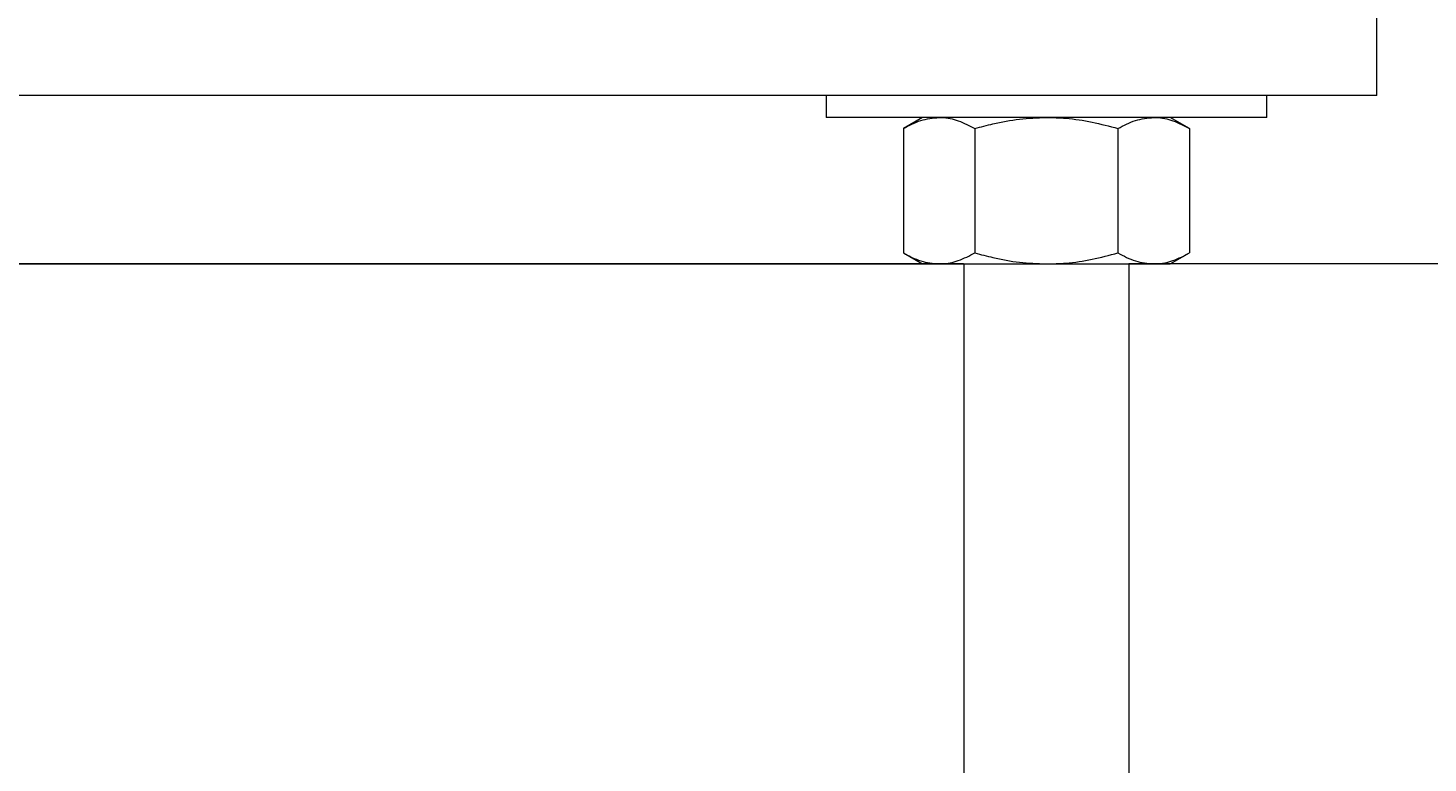
# Model space of a CAD drawing. Units: centimetres. Extents: x -4820 to 8644, y -91 to 277.
# Drawn here: x 420 to 453, y 121 to 138 of the extents above; entities that cross this region are included whole.
import ezdxf

# ---------------------------------------------------------------- set-up
doc = ezdxf.new("R2010")
doc.units = ezdxf.units.CM
doc.header["$MEASUREMENT"] = 0
doc.header["$PDMODE"] = 34
doc.header["$PDSIZE"] = -1
doc.linetypes.add('SLD-Solid', pattern=[0])
doc.layers.add('ENG PROJECT TYP', color=31, linetype='Continuous')
doc.styles.add('Vortex annotative', font='arial.ttf')
doc.dimstyles.new('Vortex PROJECT', dxfattribs={"dimtxt": 0.046875, "dimasz": 0.0625, "dimexe": 0, "dimexo": 0, "dimgap": 0.03125, "dimtad": 0, "dimtih": 1, "dimtoh": 1, "dimdec": 0, "dimzin": 12, "dimdsep": 46, "dimlunit": 4, "dimtxsty": 'Vortex annotative', "dimcen": 0, "dimadec": 0, "dimazin": 0, "dimtfac": 1, "dimtdec": 0, "dimtofl": 0, "dimtmove": 0, "dimatfit": 3, "dimfxl": 1, "dimfrac": 1, "dimtolj": 1, "dimtzin": 12, "dimlwd": 18, "dimarcsym": 0})

# ---------------------------------------------------------------- blocks, each defined once
blk = doc.blocks.new('*D100')
at = {"layer": 'Defpoints', "color": 0, "transparency": 16777216}
for p in [(445.949, 148.229), (451.333, 148.229), (451.333, 147.967), (486.03, 147.738), (522.982, 145.465)]:
    blk.add_point(p, dxfattribs=at)
at = {"layer": 'ENG PROJECT TYP', "color": 0, "lineweight": -2, "transparency": 16777216}
blk.add_line((451.333, 148.229), (486.032, 148.229), dxfattribs=at)
at = {"layer": 'ENG PROJECT TYP', "color": 0, "lineweight": 18, "transparency": 16777216}
for start, end in [(4.6673, 9.3346), (348.6654, 353.3327)]:
    blk.add_arc((443.822, 148.229), 42.21, start, end, dxfattribs=at)
at = {"layer": 'ENG PROJECT TYP', "color": 0, "transparency": 16777216}
for points in [[(486.465, 151.687), (485.32, 151.64), (486.032, 148.229)], [(485.176, 143.372), (486.318, 143.285), (486.007, 146.756)]]:
    blk.add_solid(points, dxfattribs=at)
at = {"layer": 'ENG PROJECT TYP', "color": 0, "transparency": 16777216, "insert": (484.799, 138.098), "char_height": 2.5781, "attachment_point": 5, "style": 'Vortex annotative'}
blk.add_mtext('\\A1;SLOPE', dxfattribs=at)

msp = doc.modelspace()

# ---------------------------------------------------------------- hatches: boundary and pattern name
at = {"linetype": 'SLD-Solid', "lineweight": 18}
h = msp.add_hatch(dxfattribs=at)
h.set_pattern_fill('AR-CONC', color=256, scale=2.465415, style=0)
h.set_pattern_definition([(50, (265.603, 104.076), (17.68344, -1.5471), [1.84906, -20.3397]), (355, (265.603, 104.076), (-3.4208, 18.5447), [1.47925, -16.27174]), (100.4514, (267.077, 103.947), (14.26266, 16.99755), [1.57146, -17.2861]), (46.184, (265.603, 109.006), (26.3119, -4.0807), [2.7736, -30.5095]), (96.6356, (267.796, 108.666), (23.0433, 24.016), [2.3572, -25.9291]), (351.184, (265.603, 109.006), (23.0433, 24.016), [2.2189, -24.4076]), (21, (268.068, 107.774), (14.71624, -9.92623), [1.84906, -20.3397]), (326, (268.068, 107.774), (5.9987, 17.878), [1.47925, -16.27174]), (71.4514, (269.295, 106.946), (20.715, 7.9517), [1.57146, -17.2861]), (37.5, (265.603, 104.0755), (0.29979, 8.20722), [0, -16.0745, 0, -16.51828, 0, -16.33338]), (7.5, (265.603, 104.0755), (6.48576, 9.72389), [0, -9.41789, 0, -15.7047, 0, -6.22517]), (327.5, (260.105, 104.0755), (13.16094, -0.55607), [0, -6.16354, 0, -19.23024, 0, -25.51705]), (317.5, (257.64, 104.076), (14.37796, 2.468), [0, -8.0126, 0, -12.77085, 0, -18.1208])])
edge = h.paths.add_edge_path()
edge.add_spline(control_points=[(345.953, 163.473), (354.316, 163.875), (372.932, 164.77), (375.213, 183.805), (376.469, 194.289)], knot_values=[0, 0, 0, 0, 8.790527, 19.569031, 19.569031, 19.569031, 19.569031], degree=3, periodic=0)
edge.add_line((376.469, 194.289), (309.782, 194.289))
edge.add_line((309.782, 194.289), (309.782, 181.77))
edge.add_line((309.782, 181.77), (305.813, 180.325))
edge.add_line((305.813, 180.325), (313.751, 177.436))
edge.add_line((313.751, 177.436), (309.782, 175.992))
edge.add_line((309.782, 175.992), (309.782, 163.473))
edge.add_line((309.782, 163.473), (345.953, 163.473))
edge = h.paths.add_edge_path()
edge.add_spline(control_points=[(484.846, 52.666), (469.403, 48.473), (443.565, 41.457), (430.653, 18.591), (425.458, 9.391)], knot_values=[0, 0, 0, 0, 0.461634, 0.772394, 0.772394, 0.772394, 0.772394], degree=3, periodic=0)
edge.add_line((425.458, 9.391), (484.846, 9.391))
edge.add_line((484.846, 9.391), (484.846, 52.666))
h.paths.add_polyline_path([(677.623, 58.829), (677.831, 58.71, -0.025608)])
h.paths.add_polyline_path([(677.623, 58.829), (677.831, 58.71, -0.025608)], flags=17)

# ---------------------------------------------------------------- linework, layer by layer
for p, q in [((451.471, 136.587), (451.471, 138.513)), ((451.471, 136.587), (394.955, 136.587)), ((438.626, 136.587), (438.626, 136.073)), ((448.902, 136.073), (448.902, 136.587)), ((448.902, 136.073), (438.626, 136.073)), ((440.874, 136.073), (440.427, 135.815)), ((447.101, 135.815), (446.654, 136.073)), ((440.427, 135.815), (440.427, 132.914)), ((442.096, 135.815), (442.096, 132.914)), ((445.433, 135.815), (445.433, 132.914)), ((447.101, 135.815), (447.101, 132.914)), ((440.427, 132.914), (440.874, 132.656)), ((446.654, 132.656), (447.101, 132.914)), ((404.588, 132.656), (441.837, 132.656)), ((441.831, 132.656), (404.595, 132.656)), ((440.874, 132.656), (441.261, 132.656)), ((441.261, 132.656), (443.764, 132.656)), ((441.837, 132.656), (441.837, 99.418)), ((443.764, 132.656), (446.267, 132.656)), ((464.301, 132.656), (445.683, 132.656)), ((445.691, 99.418), (445.691, 132.656)), ((446.267, 132.656), (446.654, 132.656))]:
    msp.add_line(p, q, dxfattribs=at)
for points, knots in [([(440.427, 135.815), (440.56, 135.887), (440.821, 136.028), (441.117, 136.058), (441.261, 136.073)], [0, 0, 0, 0, 0.510329, 1, 1, 1, 1]), ([(441.261, 136.073), (441.281, 136.073), (441.433, 136.07), (441.726, 136.009), (441.969, 135.881), (442.096, 135.815)], [0, 0, 0, 0, 0.067326, 0.516039, 1, 1, 1, 1]), ([(442.096, 135.815), (442.236, 135.853), (442.577, 135.945), (443.134, 136.049), (443.553, 136.065), (443.764, 136.073)], [0, 0, 0, 0, 0.2572436, 0.6263793, 1, 1, 1, 1]), ([(443.764, 136.073), (443.916, 136.069), (444.273, 136.059), (444.833, 135.974), (445.232, 135.868), (445.433, 135.815)], [0, 0, 0, 0, 0.268406, 0.632373, 1, 1, 1, 1]), ([(445.433, 135.815), (445.566, 135.887), (445.827, 136.028), (446.122, 136.058), (446.267, 136.073)], [0, 0, 0, 0, 0.510327, 1, 1, 1, 1]), ([(446.267, 136.073), (446.287, 136.073), (446.438, 136.07), (446.732, 136.009), (446.975, 135.881), (447.101, 135.815)], [0, 0, 0, 0, 0.067326, 0.516039, 1, 1, 1, 1]), ([(440.427, 132.914), (440.56, 132.842), (440.821, 132.701), (441.117, 132.671), (441.261, 132.656)], [0, 0, 0, 0, 0.510329, 1, 1, 1, 1]), ([(441.261, 132.656), (441.281, 132.657), (441.433, 132.659), (441.726, 132.72), (441.969, 132.848), (442.096, 132.914)], [0, 0, 0, 0, 0.0673259, 0.5160388, 1, 1, 1, 1]), ([(442.096, 132.914), (442.236, 132.876), (442.577, 132.784), (443.134, 132.68), (443.553, 132.664), (443.764, 132.656)], [0, 0, 0, 0, 0.257244, 0.626379, 1, 1, 1, 1]), ([(443.764, 132.656), (443.916, 132.66), (444.273, 132.67), (444.833, 132.755), (445.232, 132.861), (445.433, 132.914)], [0, 0, 0, 0, 0.268406, 0.632373, 1, 1, 1, 1]), ([(445.433, 132.914), (445.566, 132.842), (445.827, 132.701), (446.122, 132.671), (446.267, 132.656)], [0, 0, 0, 0, 0.510327, 1, 1, 1, 1]), ([(446.267, 132.656), (446.287, 132.657), (446.438, 132.659), (446.732, 132.72), (446.975, 132.848), (447.101, 132.914)], [0, 0, 0, 0, 0.067326, 0.516039, 1, 1, 1, 1])]:
    msp.add_open_spline(points, degree=3, knots=knots, dxfattribs=at)

# ---------------------------------------------------------------- dimensions: what is measured, and where the dimension line sits
at = {"layer": 'ENG PROJECT TYP'}
dim = msp.add_angular_dim_2l(base=(486.03, 147.738), line1=((445.949, 148.229), (451.333, 148.229)), line2=((451.333, 147.967), (522.982, 145.465)), text='SLOPE', dimstyle='Vortex PROJECT', override={"dimscale": 0, "dimlfac": 0.5, "dimtix": 0, "dimtofl": 0, "dimtmove": 0, "dimatfit": 1}, dxfattribs=at)
dim.commit()
dim.dimension.update_dxf_attribs({"geometry": '*D100', "text_midpoint": (484.799, 138.098), "dimtype": 162})

doc.saveas('drawing.dxf')
